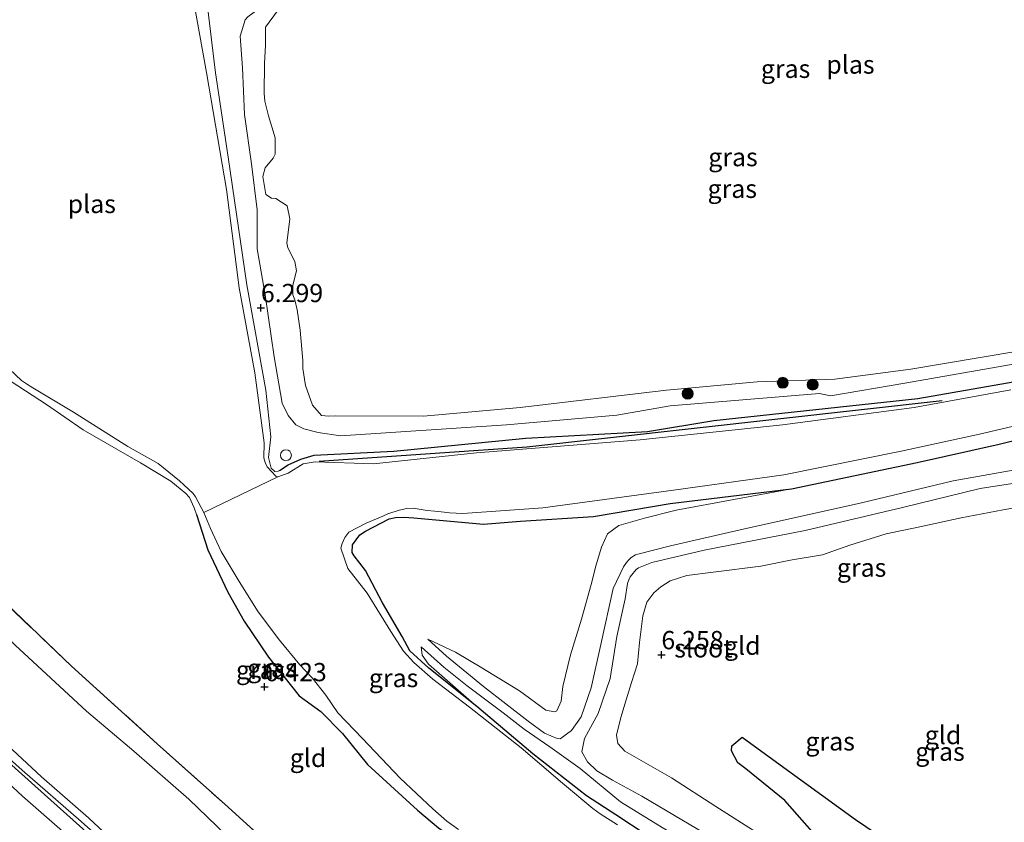
# Model space of a CAD drawing. Units: metres. Extents: x 160000 to 170008, y 439024 to 443753.
# Drawn here: x 164212 to 164347, y 441927 to 442037 of the extents above; entities that cross this region are included whole.
import ezdxf
from ezdxf.enums import TextEntityAlignment as Align

# ---------------------------------------------------------------- set-up
doc = ezdxf.new("R2010")
doc.units = ezdxf.units.M
doc.linetypes.add('IE-TERREINAFSCHEIDING', pattern=[10, 8, -2])
doc.layers.get('0').update_dxf_attribs({"lineweight": 25})
for name, color, linetype, lineweight in [('B-ME-GR-BOMENRIJ-L-B1', 10, 'Continuous', 25), ('B-ME-GR-BOOM-S-B1', 93, 'Continuous', 18), ('B-ME-GW-HOOGTEPUNT-S-B1', 10, 'Continuous', 25), ('B-ME-GW-INSTEEKWATERGANG-L-B1', 10, 'Continuous', 25), ('B-ME-GW-KRUINLIJN-L-B1', 93, 'Continuous', 18), ('B-ME-GW-TEENLIJN-L-B1', 93, 'Continuous', 18), ('B-ME-IE-GRASLAND-GV-B6', 93, 'Continuous', 18), ('B-ME-IE-GRONDWERKLIJN-GROND_INGERICHT-GV-B6', 253, 'Continuous', 18), ('B-ME-IE-INRICHTINGSELEMENT-S-B1', 253, 'Continuous', 18), ('B-ME-IE-MOERAS-GV-B6', 10, 'Continuous', 25), ('B-ME-IE-TERREINAFSCHEIDING-RASTERHEKWERK-L-B1', 8, 'IE-TERREINAFSCHEIDING', 18), ('B-ME-OG-WATER-GV-B6', 153, 'Continuous', 18), ('B-ME-VH-VERH_SOORT-BITUMEN-GV-B6', 8, 'IE-TERREINAFSCHEIDING-NATUURLIJK-HOUTWAL', 18), ('B-ME-VH-VERH_SOORT-HALF_VERHARDING-GV-B6', 8, 'IE-TERREINAFSCHEIDING-NATUURLIJK-HOUTWAL', 18)]:
    doc.layers.add(name, color=color, linetype=linetype, lineweight=lineweight)
doc.styles.add('NLCS-ISO', font='NLCS-ISO.TTF')
doc.linetypes.add('IE-TERREINAFSCHEIDING-NATUURLIJK-HOUTWAL', pattern='A,7,-1.5,[67,NLCS.SHX,S=0.75,R=45,X=0,Y=0],-1.5,7,-1.5,[70,NLCS.SHX,S=0.75,R=0,X=0,Y=0],-1.5', length=20)

# ---------------------------------------------------------------- blocks, each defined once
blk = doc.blocks.new('dtb')
blk.add_circle((0, 0), 0.75)
blk = doc.blocks.new('boom')
blk.add_hatch(color=256).paths.add_polyline_path([(-0.75, 0, 1), (0.75, 0, 1)])
blk.add_circle((0, 0), 0.75)
blk = doc.blocks.new('hoogtepunt')
for p, q in [((-0.5, 0), (0.5, 0)), ((0, 0.5), (0, -0.5))]:
    blk.add_line(p, q)

msp = doc.modelspace()

# ---------------------------------------------------------------- linework, layer by layer
at = {"layer": 'B-ME-GR-BOMENRIJ-L-B1'}
msp.add_polyline3d([(164253.152, 441976.54, 6.299), (164281.595, 441978.472, 6.167), (164338.455, 441984.857, 6.311)], dxfattribs=at)
at = {"layer": 'B-ME-GW-INSTEEKWATERGANG-L-B1'}
for points in [[(164298.092, 441980.585, 6.274), (164307.187, 441982.116, 6.13), (164335.097, 441985.105, 6.155), (164356.756, 441988.892, 6.018), (164376.083, 441991.095, 6.142), (164390.339, 441992.734, 6.229)], [(164297.92, 441925.359, 6.179), (164293.757, 441928.099, 6.06), (164289.772, 441930.723, 5.928), (164282.422, 441936.449, 6.06), (164274.745, 441942.919, 6.035), (164268.148, 441948.179, 5.94), (164265.56, 441950.553, 5.961), (164264.529, 441952.522, 5.94), (164261.84, 441957.149, 5.919), (164259.503, 441961.548, 6.093), (164257.958, 441963.554, 6.126), (164257.671, 441964.037, 6.196), (164257.72, 441965.054, 6.064), (164258.745, 441966.467, 6.006), (164259.508, 441966.957, 5.985), (164262.741, 441968.623, 5.973), (164263.6, 441968.823, 5.981), (164264.743, 441968.854, 5.969), (164266.092, 441968.757, 5.915), (164275.654, 441967.885, 5.82), (164280.737, 441968.326, 5.998), (164290.687, 441968.935, 5.994), (164301.223, 441970.717, 5.957), (164317.83, 441972.735, 6.006), (164335.021, 441976.334, 5.969), (164346.229, 441978.879, 5.944), (164359.024, 441982.031, 5.973)], [(164247.722, 441975.262, 6.175), (164248.925, 441976.008, 6.241), (164250.644, 441976.794, 6.291), (164252.484, 441977.376, 6.328), (164263.388, 441977.909, 6.311), (164281.435, 441979.7, 6.229), (164298.092, 441980.585, 6.274)], [(164236.347, 441969.214, 6.053), (164237.895, 441964.383, 6.126), (164240.65, 441958.584, 6.183), (164242.879, 441954.626, 6.229), (164246.22, 441949.678, 6.291), (164250.438, 441944.407, 6.233), (164253.38, 441942.262, 5.994), (164256.363, 441939.254, 5.936)], [(164256.363, 441939.254, 5.936), (164259.776, 441934.998, 5.977), (164266.635, 441928.734, 5.899), (164269.489, 441926.308, 5.915), (164271.347, 441925.033, 5.891), (164273.623, 441923.533, 5.915), (164274.467, 441922.792, 5.899), (164277.333, 441919.955, 5.895), (164281.451, 441915.804, 5.858), (164287.139, 441909.69, 5.837), (164292.802, 441905.243, 5.849), (164301.194, 441898.907, 5.849), (164305.915, 441895.365, 5.895), (164309.278, 441893.127, 5.8), (164317.153, 441889.089, 5.853), (164322.243, 441885.875, 5.936), (164333.144, 441878.708, 5.965), (164337.705, 441875.875, 5.909)]]:
    msp.add_polyline3d(points, dxfattribs=at)
at = {"layer": 'B-ME-GW-KRUINLIJN-L-B1'}
for points in [[(164247.722, 441975.262, 6.175), (164247.53, 441975.179, 6.167), (164247.07, 441975.108, 6.146), (164246.58, 441975.552, 6.126), (164246.244, 441977.024, 6.188), (164246.553, 441979.865, 6.303), (164245.842, 441986.231, 6.344), (164243.255, 442000.689, 6.262), (164240.686, 442018.138, 6.365), (164238.955, 442029.713, 6.382), (164237.196, 442044.472, 6.658), (164236.435, 442048.435, 6.74), (164234.94, 442050.676, 6.811), (164233.534, 442051.808, 6.893), (164231.839, 442052.606, 6.926), (164229.067, 442053.266, 6.893), (164223.716, 442052.87, 7.149), (164217.71, 442052.676, 7.343), (164213.818, 442052.302, 7.314), (164209.876, 442051.324, 7.401)], [(164242.663, 442030.406, 6.534), (164242.332, 442034.712, 6.452), (164243.02, 442036.969, 6.452), (164243.378, 442037.377, 6.452), (164245.459, 442038.854, 6.493), (164245.931, 442039.151, 6.493), (164248.024, 442040.186, 6.485), (164249.293, 442041.215, 6.485), (164249.589, 442041.551, 6.485), (164251.563, 442044.169, 6.452), (164253.201, 442047.088, 6.485), (164254.755, 442048.8, 6.534), (164255.8987, 442049.8134, 6.534)], [(164242.663, 442030.406, 6.534), (164242.944, 442023.978, 6.501), (164243.878, 442017.24, 6.489), (164244.691, 442010.952, 6.332), (164244.654, 442005.61, 6.307), (164245.754, 441999.294, 6.278), (164246.993, 441990.828, 6.254), (164248.105, 441984.459, 6.324), (164248.928, 441982.798, 6.402), (164249.963, 441981.492, 6.427), (164251.052, 441980.937, 6.402), (164253.006, 441980.466, 6.386), (164256.064, 441979.982, 6.427), (164278.799, 441981.52, 6.311), (164293.908, 441982.816, 6.382), (164301.179, 441984.089, 6.27), (164321.644, 441985.818, 6.266), (164323.158, 441985.467, 6.254), (164333.342, 441987.223, 6.254), (164351.319, 441990.344, 6.229), (164365.389, 441992.467, 6.142), (164380.518, 441994.184, 6.018), (164391.259, 441995.655, 6.163)], [(164188.169, 442020.913, 6.509), (164187.995, 442019.345, 6.46), (164188.301, 442017.809, 6.415), (164188.526, 442015.186, 6.192), (164188.918, 442013.304, 6.134), (164189.446, 442010.985, 6.056), (164189.808, 442010.419, 6.064), (164191.07, 442008.263, 6.072), (164193.634, 442004.906, 6.031), (164199.064, 442000.538, 5.998), (164202.724, 441997.108, 6.014), (164205.535, 441994.094, 5.99), (164206.9, 441992.329, 5.985), (164208.629, 441989.646, 6.002), (164210.979, 441987.438, 6.047), (164215.851, 441984.277, 6.093), (164220.856, 441980.827, 6.113), (164228.695, 441976.304, 6.043), (164232.855, 441973.815, 6.101), (164234.151, 441972.751, 6.076), (164234.911, 441972.113, 6.064), (164235.393, 441971.541, 6.043), (164236.052, 441970.135, 6.039), (164236.347, 441969.214, 6.053)], [(164228.479, 441921.268, 10.86), (164221.577, 441927.678, 10.867), (164215.137, 441933.325, 10.867), (164208.502, 441939.453, 10.86), (164202.84, 441944.768, 10.85), (164196.835, 441950.122, 10.869), (164190.326, 441956.009, 10.877), (164184.141, 441961.421, 10.849), (164180.153, 441965.18, 10.874), (164178.692, 441966.707, 10.821), (164176.827, 441968.492, 10.791), (164175.58, 441970.729, 10.775), (164174.047, 441973.44, 10.72), (164173.04, 441976.243, 10.269), (164171.803, 441979.237, 9.926), (164169.787, 441983.573, 9.33), (164168.566, 441986.977, 8.841), (164167.393, 441990.671, 8.421), (164167.224, 441992.663, 8.24), (164167.345, 441994.909, 8.081), (164168.05, 441996.338, 7.931), (164168.832, 441998.649, 7.726), (164169.726, 442000.051, 7.896)], [(164268.039, 441952.173, 6.068), (164270.593, 441949.814, 6.171), (164275.632, 441945.662, 6.427), (164281.745, 441940.924, 6.769), (164284.021, 441939.287, 6.943), (164285.719, 441938.546, 7.013), (164286.15, 441938.495, 6.996), (164287.704, 441939.655, 6.831), (164289.028, 441941.54, 6.736), (164290.385, 441945.499, 6.819), (164291.716, 441951.448, 6.79), (164293.392, 441959.115, 6.782), (164294.802, 441962.077, 6.786), (164295.232, 441962.651, 6.786), (164295.54, 441963.009, 6.786), (164295.854, 441963.328, 6.79), (164296.454, 441963.688, 6.839), (164296.78, 441963.815, 6.839), (164301.255, 441964.956, 6.839), (164311.387, 441967.264, 6.802), (164327.222, 441970.798, 6.802), (164339.923, 441973.834, 6.683), (164348.923, 441975.421, 6.654)], [(164306.032, 441925.518, 7.099), (164297.304, 441930.677, 7.013), (164293.295, 441932.869, 7.104), (164291.164, 441934.116, 7.095), (164289.894, 441935.36, 7.091), (164289.132, 441936.722, 7.066), (164289.47, 441938.556, 6.844), (164291.354, 441941.994, 6.773), (164292.97, 441946.781, 6.778), (164293.889, 441952.503, 6.724), (164295.051, 441957.694, 6.753), (164295.377, 441959.769, 6.778), (164295.544, 441960.3, 6.778), (164295.731, 441960.681, 6.778), (164296.56, 441961.681, 6.819), (164296.887, 441961.926, 6.831), (164298.679, 441962.654, 6.806), (164305.856, 441964.346, 6.823), (164319.671, 441967.057, 6.773), (164333.024, 441970.198, 6.674), (164343.635, 441972.777, 6.687), (164354.853, 441974.538, 6.724)], [(164346.435, 441891.822, 6.996), (164344.221, 441894.947, 7.054), (164339.889, 441899.318, 6.996), (164336.078, 441903.114, 7.009), (164332.223, 441906.389, 7.042), (164327.886, 441909.413, 7.005), (164317.699, 441915.828, 7.005), (164313.422, 441918.457, 7.009), (164306.707, 441922.483, 7.038), (164300.109, 441926.353, 7.091), (164294.395, 441929.888, 7.132), (164288.886, 441934.433, 7.182), (164284.731, 441937.428, 7), (164281.232, 441939.822, 6.765), (164278.351, 441942.071, 6.547), (164273.408, 441945.753, 6.448), (164270.242, 441948.316, 6.299), (164267.099, 441951.113, 6.023)], [(164218.394, 441925.547, 10.993), (164212.536, 441930.674, 10.978), (164206.531, 441936.225, 10.971)]]:
    msp.add_polyline3d(points, dxfattribs=at)
at = {"layer": 'B-ME-GW-TEENLIJN-L-B1'}
for points in [[(164188.169, 442020.913, 6.509), (164186.449, 442018.802, 6.732), (164184.037, 442015.215, 6.608), (164179.795, 442009.416, 6.625), (164177.474, 442006.323, 6.773), (164174.025, 442001.632, 7.128), (164171.88, 441996.915, 7.359), (164171.476, 441995.629, 7.343), (164171.466, 441994.536, 7.33), (164172.443, 441992.846, 7.24), (164176.245, 441987.211, 7.145), (164184.378, 441978.544, 7.075), (164195.485, 441966.794, 7.083), (164203.162, 441959.369, 7.095), (164211.527, 441951.332, 7.137), (164221.326, 441942.316, 7.075), (164227.778, 441936.804, 7.083), (164235.329, 441930.258, 6.938), (164244.196, 441921.684, 7.071)], [(164317.83, 441972.735, 6.006), (164302.001, 441969.809, 6.027), (164297.692, 441968.73, 6.064), (164294.162, 441967.705, 6.117), (164292.609, 441966.6, 6.183), (164291.792, 441964.762, 6.155), (164291.076, 441962.327, 6.13), (164290.389, 441959.655, 6.15), (164289.062, 441954.882, 6.113), (164287.571, 441950.014, 6.163), (164286.52, 441945.692, 6.159), (164286.284, 441943.657, 6.249), (164285.671, 441942.363, 6.32), (164285.352, 441942.214, 6.299), (164284.179, 441942.438, 6.183), (164280.589, 441945.099, 6.072), (164275.412, 441948.247, 6.039), (164271.828, 441950.378, 6.006), (164268.039, 441952.173, 6.068)], [(164353.42, 441971.046, 6.299), (164346.776, 441969.885, 6.2), (164341.026, 441968.773, 6.204), (164335.371, 441967.519, 6.204), (164330.762, 441966.573, 6.258), (164325.796, 441965.052, 6.258), (164322.036, 441963.724, 6.2), (164317.879, 441963, 6.237), (164313.618, 441962.162, 6.171), (164307.083, 441961.337, 6.155), (164303.463, 441960.894, 6.249), (164301.222, 441960.136, 6.266), (164299.928, 441959.348, 6.262), (164298.965, 441958.486, 6.237), (164298.008, 441957.243, 6.262), (164297.482, 441955.348, 6.208), (164297.017, 441951.685, 6.212), (164296.724, 441948.769, 6.353), (164295.907, 441946.223, 6.435), (164295.175, 441943.868, 6.303), (164294.43, 441941.413, 6.225), (164293.834, 441939.031, 6.237), (164294.044, 441937.89, 6.229), (164295.003, 441936.804, 6.221), (164301.402, 441933.181, 6.138), (164307.461, 441929.232, 6.167), (164317.335, 441922.972, 6.068)], [(164267.099, 441951.113, 6.023), (164267.25, 441949.962, 6.023), (164268.137, 441948.759, 6.023), (164274.745, 441942.919, 6.035)]]:
    msp.add_polyline3d(points, dxfattribs=at)
at = {"layer": 'B-ME-IE-GRASLAND-GV-B6'}
for points in [[(164237.196, 442044.472, 6.658), (164238.955, 442029.713, 6.382), (164240.686, 442018.138, 6.365), (164243.255, 442000.689, 6.262), (164245.842, 441986.231, 6.344), (164246.553, 441979.865, 6.303), (164246.244, 441977.024, 6.188), (164246.58, 441975.552, 6.126), (164247.07, 441975.108, 6.146), (164247.53, 441975.179, 6.167), (164247.722, 441975.262, 6.175), (164248.925, 441976.008, 6.241), (164250.644, 441976.794, 6.291), (164252.484, 441977.376, 6.328), (164263.388, 441977.909, 6.311), (164281.435, 441979.7, 6.229), (164298.092, 441980.585, 6.274), (164307.187, 441982.116, 6.13), (164335.097, 441985.105, 6.155), (164356.756, 441988.892, 6.018), (164376.083, 441991.095, 6.142), (164390.339, 441992.734, 6.229)], [(164356.756, 441988.892, 6.018), (164335.097, 441985.105, 6.155), (164307.187, 441982.116, 6.13), (164298.092, 441980.585, 6.274), (164281.435, 441979.7, 6.229), (164263.388, 441977.909, 6.311), (164252.484, 441977.376, 6.328), (164250.644, 441976.794, 6.291), (164248.925, 441976.008, 6.241), (164247.722, 441975.262, 6.175), (164247.53, 441975.179, 6.167), (164247.07, 441975.108, 6.146), (164246.58, 441975.552, 6.126), (164246.244, 441977.024, 6.188), (164246.553, 441979.865, 6.303), (164245.842, 441986.231, 6.344), (164243.255, 442000.689, 6.262), (164240.686, 442018.138, 6.365), (164238.955, 442029.713, 6.382), (164237.196, 442044.472, 6.658)], [(164347.845, 441986.31, 5.771), (164334.582, 441983.885, 5.771), (164316.573, 441981.525, 5.771), (164297.09, 441979.451, 5.664), (164274.681, 441977.665, 5.659), (164260.605, 441976.15, 5.659), (164252.617, 441976.421, 5.659), (164250.957, 441976.169, 5.659), (164248.9, 441974.897, 5.643), (164247.513, 441974.386, 5.643), (164247.219, 441974.458, 5.643), (164246.05, 441975.747, 5.643), (164245.767, 441976.337, 5.643), (164245.591, 441976.977, 5.643), (164245.614, 441979.023, 5.643), (164244.354, 441988.636, 5.643), (164242.193, 442000.278, 5.643), (164240.454, 442013.729, 5.643), (164237.713, 442029.743, 5.643), (164235.826, 442040.416, 5.643)], [(164247.462, 442038.19, 5.631), (164245.827, 442035.948, 5.631), (164245.818, 442034.512, 5.631), (164245.805, 442033.432, 5.631), (164245.694, 442031.005, 5.631), (164245.608, 442026.89, 5.631), (164245.706, 442025.842, 5.631), (164246.239, 442023.827, 5.631), (164247.151, 442020.788, 5.631), (164247.144, 442018.555, 5.631), (164246.838, 442018.023, 5.631), (164245.744, 442016.683, 5.631), (164245.445, 442015.517, 5.631), (164245.842, 442013.065, 5.631), (164246.63, 442012.532, 5.631), (164247.229, 442012.474, 5.631), (164248.768, 442011.492, 5.631), (164249.12, 442009.719, 5.631), (164249.044, 442008.94, 5.631), (164248.723, 442006.432, 5.631), (164248.886, 442005.72, 5.631), (164249.814, 442003.858, 5.631), (164250.045, 442002.596, 5.631), (164249.562, 442000.634, 5.631), (164249.54, 441999.318, 5.631), (164249.814, 441998.607, 5.631), (164250.157, 441997.233, 5.631), (164250.554, 441994.467, 5.631), (164250.92, 441990.31, 5.631), (164250.942, 441989.237, 5.631), (164251.289, 441986.907, 5.631), (164252.245, 441984.214, 5.631), (164253.459, 441982.769, 5.631), (164254.463, 441982.682, 5.631), (164255.442, 441982.731, 5.631), (164267.43, 441982.674, 5.631), (164280.683, 441983.867, 5.631), (164300.709, 441986.241, 5.631), (164313.099, 441987.389, 5.631), (164323.725, 441987.746, 5.631), (164334.132, 441989.146, 5.631), (164358.279, 441993.196, 5.631)], [(164351.319, 441990.344, 6.229), (164333.342, 441987.223, 6.254), (164323.158, 441985.467, 6.254), (164321.644, 441985.818, 6.266), (164301.179, 441984.089, 6.27), (164293.908, 441982.816, 6.382), (164278.799, 441981.52, 6.311), (164256.064, 441979.982, 6.427), (164253.006, 441980.466, 6.386), (164251.052, 441980.937, 6.402), (164249.963, 441981.492, 6.427), (164248.928, 441982.798, 6.402), (164248.105, 441984.459, 6.324), (164246.993, 441990.828, 6.254), (164245.754, 441999.294, 6.278), (164244.654, 442005.61, 6.307), (164244.691, 442010.952, 6.332), (164243.878, 442017.24, 6.489), (164242.944, 442023.978, 6.501), (164242.663, 442030.406, 6.534), (164242.332, 442034.712, 6.452), (164243.02, 442036.969, 6.452), (164243.378, 442037.377, 6.452)], [(164243.378, 442037.377, 6.452), (164243.02, 442036.969, 6.452), (164242.332, 442034.712, 6.452), (164242.663, 442030.406, 6.534), (164242.944, 442023.978, 6.501), (164243.878, 442017.24, 6.489), (164244.691, 442010.952, 6.332), (164244.654, 442005.61, 6.307), (164245.754, 441999.294, 6.278), (164246.993, 441990.828, 6.254), (164248.105, 441984.459, 6.324), (164248.928, 441982.798, 6.402), (164249.963, 441981.492, 6.427), (164251.052, 441980.937, 6.402), (164253.006, 441980.466, 6.386), (164256.064, 441979.982, 6.427), (164278.799, 441981.52, 6.311), (164293.908, 441982.816, 6.382), (164301.179, 441984.089, 6.27), (164321.644, 441985.818, 6.266), (164323.158, 441985.467, 6.254), (164333.342, 441987.223, 6.254), (164351.319, 441990.344, 6.229)], [(164244.196, 441921.684, 7.071), (164235.329, 441930.258, 6.938), (164227.778, 441936.804, 7.083), (164221.326, 441942.316, 7.075), (164211.527, 441951.332, 7.137), (164203.162, 441959.369, 7.095), (164195.485, 441966.794, 7.083), (164184.378, 441978.544, 7.075), (164176.245, 441987.211, 7.145), (164172.443, 441992.846, 7.24), (164171.466, 441994.536, 7.33), (164171.476, 441995.629, 7.343), (164171.88, 441996.915, 7.359), (164178.314, 441990.184, 6.988), (164186.634, 441981.436, 7.009), (164199.395, 441968.102, 7.029), (164207.972, 441959.231, 7.108), (164219.261, 441948.446, 6.98), (164230.992, 441937.831, 6.93), (164240.227, 441929.561, 7.005), (164251.673, 441919.217, 6.98)], [(164210.782, 441989.138, 5.585), (164212.417, 441987.596, 5.585), (164213.077, 441987.131, 5.585), (164213.965, 441986.572, 5.585), (164219.527, 441983.26, 5.585), (164226.962, 441978.526, 5.585), (164231.104, 441976.195, 5.585), (164234.018, 441973.827, 5.585), (164234.651, 441973.303, 5.585), (164235.906, 441972.115, 5.585), (164236.243, 441971.667, 5.585), (164237.347, 441969.508, 5.585), (164238.292, 441967.311, 5.585), (164239.749, 441964.147, 5.585), (164242.214, 441960.05, 5.585), (164244.807, 441955.884, 5.585), (164247.723, 441952.018, 5.585), (164250.522, 441948.639, 5.585), (164252.215, 441946.85, 5.585), (164254.076, 441944.491, 5.585), (164255.73, 441942.063, 5.585), (164259.091, 441938.56, 5.585), (164264.236, 441933.128, 5.585), (164268.712, 441928.916, 5.585), (164270.629, 441927.234, 5.585), (164272.224, 441926.117, 5.585)], [(164269.489, 441926.308, 5.915), (164266.635, 441928.734, 5.899), (164259.776, 441934.998, 5.977), (164256.363, 441939.254, 5.936), (164253.38, 441942.262, 5.994), (164250.438, 441944.407, 6.233), (164246.22, 441949.678, 6.291), (164242.879, 441954.626, 6.229), (164240.65, 441958.584, 6.183), (164237.895, 441964.383, 6.126), (164236.347, 441969.214, 6.053), (164236.052, 441970.135, 6.039), (164235.393, 441971.541, 6.043), (164234.911, 441972.113, 6.064), (164234.151, 441972.751, 6.076), (164232.855, 441973.815, 6.101), (164228.695, 441976.304, 6.043), (164220.856, 441980.827, 6.113), (164215.851, 441984.277, 6.093), (164210.979, 441987.438, 6.047)], [(164294.009, 441926.718, 5.585), (164291.611, 441928.232, 5.585), (164290.608, 441928.979, 5.585), (164286.461, 441932.443, 5.585), (164280.824, 441937.288, 5.585), (164273.739, 441942.845, 5.585), (164268.715, 441946.674, 5.585), (164266.137, 441948.953, 5.585), (164264.709, 441950.522, 5.585), (164262.985, 441953.223, 5.585), (164259.721, 441958.47, 5.585), (164257.082, 441961.813, 5.643), (164256.132, 441964.602, 5.643), (164256.318, 441965.275, 5.643), (164256.678, 441966.09, 5.643), (164257.221, 441966.79, 5.643), (164259.605, 441968.037, 5.643), (164261.854, 441968.99, 5.643), (164262.539, 441969.308, 5.643), (164264.125, 441969.813, 5.643), (164265.174, 441970.071, 5.643), (164266.022, 441970.109, 5.643), (164267.958, 441969.796, 5.643), (164269.007, 441969.689, 5.643), (164270.276, 441969.535, 5.643), (164271.019, 441969.445, 5.643), (164272.823, 441969.359, 5.643), (164283.761, 441970.157, 5.643), (164301.654, 441972.547, 5.643), (164316.774, 441974.654, 5.643), (164332.813, 441977.912, 5.643), (164343.564, 441980.232, 5.664), (164362.751, 441984.725, 5.701)], [(164359.024, 441982.031, 5.973), (164346.229, 441978.879, 5.944), (164335.021, 441976.334, 5.969), (164317.83, 441972.735, 6.006), (164301.223, 441970.717, 5.957), (164290.687, 441968.935, 5.994), (164280.737, 441968.326, 5.998), (164275.654, 441967.885, 5.82), (164266.092, 441968.757, 5.915), (164264.743, 441968.854, 5.969), (164263.6, 441968.823, 5.981), (164262.741, 441968.623, 5.973), (164259.508, 441966.957, 5.985), (164258.745, 441966.467, 6.006), (164257.72, 441965.054, 6.064), (164257.671, 441964.037, 6.196), (164257.958, 441963.554, 6.126), (164259.503, 441961.548, 6.093), (164261.84, 441957.149, 5.919), (164264.529, 441952.522, 5.94), (164265.56, 441950.553, 5.961), (164268.148, 441948.179, 5.94), (164274.745, 441942.919, 6.035), (164282.422, 441936.449, 6.06), (164289.772, 441930.723, 5.928), (164293.757, 441928.099, 6.06), (164297.92, 441925.359, 6.179)], [(164348.923, 441975.421, 6.654), (164339.923, 441973.834, 6.683), (164327.222, 441970.798, 6.802), (164311.387, 441967.264, 6.802), (164301.255, 441964.956, 6.839), (164296.78, 441963.815, 6.839), (164296.454, 441963.688, 6.839), (164295.854, 441963.328, 6.79), (164295.54, 441963.009, 6.786), (164295.232, 441962.651, 6.786), (164294.802, 441962.077, 6.786), (164293.392, 441959.115, 6.782), (164291.716, 441951.448, 6.79), (164290.385, 441945.499, 6.819), (164289.028, 441941.54, 6.736), (164287.704, 441939.655, 6.831), (164286.15, 441938.495, 6.996), (164285.719, 441938.546, 7.013), (164284.021, 441939.287, 6.943), (164281.745, 441940.924, 6.769), (164275.632, 441945.662, 6.427), (164270.593, 441949.814, 6.171), (164268.039, 441952.173, 6.068), (164271.828, 441950.378, 6.006), (164275.412, 441948.247, 6.039), (164280.589, 441945.099, 6.072), (164284.179, 441942.438, 6.183), (164285.352, 441942.214, 6.299), (164285.671, 441942.363, 6.32), (164286.284, 441943.657, 6.249), (164286.52, 441945.692, 6.159), (164287.571, 441950.014, 6.163), (164289.062, 441954.882, 6.113), (164290.389, 441959.655, 6.15), (164291.076, 441962.327, 6.13), (164291.792, 441964.762, 6.155), (164292.609, 441966.6, 6.183), (164294.162, 441967.705, 6.117), (164297.692, 441968.73, 6.064), (164302.001, 441969.809, 6.027), (164317.83, 441972.735, 6.006), (164335.021, 441976.334, 5.969), (164346.229, 441978.879, 5.944), (164359.024, 441982.031, 5.973)], [(164306.032, 441925.518, 7.099), (164297.304, 441930.677, 7.013), (164293.295, 441932.869, 7.104), (164291.164, 441934.116, 7.095), (164289.894, 441935.36, 7.091), (164289.132, 441936.722, 7.066), (164289.47, 441938.556, 6.844), (164291.354, 441941.994, 6.773), (164292.97, 441946.781, 6.778), (164293.889, 441952.503, 6.724), (164295.051, 441957.694, 6.753), (164295.377, 441959.769, 6.778), (164295.544, 441960.3, 6.778), (164295.731, 441960.681, 6.778), (164296.56, 441961.681, 6.819), (164296.887, 441961.926, 6.831), (164298.679, 441962.654, 6.806), (164305.856, 441964.346, 6.823), (164319.671, 441967.057, 6.773), (164333.024, 441970.198, 6.674), (164343.635, 441972.777, 6.687), (164354.853, 441974.538, 6.724)], [(164353.42, 441971.046, 6.299), (164346.776, 441969.885, 6.2), (164341.026, 441968.773, 6.204), (164335.371, 441967.519, 6.204), (164330.762, 441966.573, 6.258), (164325.796, 441965.052, 6.258), (164322.036, 441963.724, 6.2), (164317.879, 441963, 6.237), (164313.618, 441962.162, 6.171), (164307.083, 441961.337, 6.155), (164303.463, 441960.894, 6.249), (164301.222, 441960.136, 6.266), (164299.928, 441959.348, 6.262), (164298.965, 441958.486, 6.237), (164298.008, 441957.243, 6.262), (164297.482, 441955.348, 6.208), (164297.017, 441951.685, 6.212), (164296.724, 441948.769, 6.353), (164295.907, 441946.223, 6.435), (164295.175, 441943.868, 6.303), (164294.43, 441941.413, 6.225), (164293.834, 441939.031, 6.237), (164294.044, 441937.89, 6.229), (164295.003, 441936.804, 6.221), (164301.402, 441933.181, 6.138), (164307.461, 441929.232, 6.167), (164317.335, 441922.972, 6.068)], [(164211.527, 441951.332, 7.137), (164221.326, 441942.316, 7.075), (164227.778, 441936.804, 7.083), (164235.329, 441930.258, 6.938), (164244.196, 441921.684, 7.071)], [(164297.92, 441925.359, 6.179), (164293.757, 441928.099, 6.06), (164289.772, 441930.723, 5.928), (164282.422, 441936.449, 6.06), (164274.745, 441942.919, 6.035), (164268.137, 441948.759, 6.023), (164267.25, 441949.962, 6.023), (164267.099, 441951.113, 6.023), (164270.242, 441948.316, 6.299), (164273.408, 441945.753, 6.448), (164278.351, 441942.071, 6.547), (164281.232, 441939.822, 6.765), (164284.731, 441937.428, 7), (164288.886, 441934.433, 7.182), (164294.395, 441929.888, 7.132), (164300.109, 441926.353, 7.091)], [(164229.09, 441919.592, 10.876), (164220.565, 441927.208, 10.913), (164212.511, 441934.235, 10.85), (164205.048, 441940.838, 10.892)], [(164228.479, 441921.268, 10.86), (164221.577, 441927.678, 10.867), (164215.137, 441933.325, 10.867), (164208.502, 441939.453, 10.86)], [(164208.502, 441939.453, 10.86), (164215.137, 441933.325, 10.867), (164221.577, 441927.678, 10.867), (164228.479, 441921.268, 10.86)]]:
    msp.add_polyline3d(points, dxfattribs=at)
at = {"layer": 'B-ME-IE-GRONDWERKLIJN-GROND_INGERICHT-GV-B6'}
for points in [[(164210.979, 441987.438, 6.047), (164215.851, 441984.277, 6.093), (164220.856, 441980.827, 6.113), (164228.695, 441976.304, 6.043), (164232.855, 441973.815, 6.101), (164234.151, 441972.751, 6.076), (164234.911, 441972.113, 6.064), (164235.393, 441971.541, 6.043), (164236.052, 441970.135, 6.039), (164236.347, 441969.214, 6.053), (164237.895, 441964.383, 6.126), (164240.65, 441958.584, 6.183), (164242.879, 441954.626, 6.229), (164246.22, 441949.678, 6.291), (164250.438, 441944.407, 6.233), (164253.38, 441942.262, 5.994), (164256.363, 441939.254, 5.936), (164259.776, 441934.998, 5.977), (164266.635, 441928.734, 5.899), (164269.489, 441926.308, 5.915)], [(164317.83, 441972.735, 6.006), (164302.001, 441969.809, 6.027), (164297.692, 441968.73, 6.064), (164294.162, 441967.705, 6.117), (164292.609, 441966.6, 6.183), (164291.792, 441964.762, 6.155), (164291.076, 441962.327, 6.13), (164290.389, 441959.655, 6.15), (164289.062, 441954.882, 6.113), (164287.571, 441950.014, 6.163), (164286.52, 441945.692, 6.159), (164286.284, 441943.657, 6.249), (164285.671, 441942.363, 6.32), (164285.352, 441942.214, 6.299), (164284.179, 441942.438, 6.183), (164280.589, 441945.099, 6.072), (164275.412, 441948.247, 6.039), (164271.828, 441950.378, 6.006), (164268.039, 441952.173, 6.068), (164270.593, 441949.814, 6.171), (164275.632, 441945.662, 6.427), (164281.745, 441940.924, 6.769), (164284.021, 441939.287, 6.943), (164285.719, 441938.546, 7.013), (164286.15, 441938.495, 6.996), (164287.704, 441939.655, 6.831), (164289.028, 441941.54, 6.736), (164290.385, 441945.499, 6.819), (164291.716, 441951.448, 6.79), (164293.392, 441959.115, 6.782), (164294.802, 441962.077, 6.786), (164295.232, 441962.651, 6.786), (164295.54, 441963.009, 6.786), (164295.854, 441963.328, 6.79), (164296.454, 441963.688, 6.839), (164296.78, 441963.815, 6.839), (164301.255, 441964.956, 6.839), (164311.387, 441967.264, 6.802), (164327.222, 441970.798, 6.802), (164339.923, 441973.834, 6.683), (164348.923, 441975.421, 6.654)], [(164354.853, 441974.538, 6.724), (164343.635, 441972.777, 6.687), (164333.024, 441970.198, 6.674), (164319.671, 441967.057, 6.773), (164305.856, 441964.346, 6.823), (164298.679, 441962.654, 6.806), (164296.887, 441961.926, 6.831), (164296.56, 441961.681, 6.819), (164295.731, 441960.681, 6.778), (164295.544, 441960.3, 6.778), (164295.377, 441959.769, 6.778), (164295.051, 441957.694, 6.753), (164293.889, 441952.503, 6.724), (164292.97, 441946.781, 6.778), (164291.354, 441941.994, 6.773), (164289.47, 441938.556, 6.844), (164289.132, 441936.722, 7.066), (164289.894, 441935.36, 7.091), (164291.164, 441934.116, 7.095), (164293.295, 441932.869, 7.104), (164297.304, 441930.677, 7.013), (164306.032, 441925.518, 7.099)], [(164300.109, 441926.353, 7.091), (164294.395, 441929.888, 7.132), (164288.886, 441934.433, 7.182), (164284.731, 441937.428, 7), (164281.232, 441939.822, 6.765), (164278.351, 441942.071, 6.547), (164273.408, 441945.753, 6.448), (164270.242, 441948.316, 6.299), (164267.099, 441951.113, 6.023), (164267.25, 441949.962, 6.023), (164268.137, 441948.759, 6.023), (164274.745, 441942.919, 6.035), (164268.148, 441948.179, 5.94), (164265.56, 441950.553, 5.961), (164264.529, 441952.522, 5.94), (164261.84, 441957.149, 5.919), (164259.503, 441961.548, 6.093), (164257.958, 441963.554, 6.126), (164257.671, 441964.037, 6.196), (164257.72, 441965.054, 6.064), (164258.745, 441966.467, 6.006), (164259.508, 441966.957, 5.985), (164262.741, 441968.623, 5.973), (164263.6, 441968.823, 5.981), (164264.743, 441968.854, 5.969), (164266.092, 441968.757, 5.915), (164275.654, 441967.885, 5.82), (164280.737, 441968.326, 5.998), (164290.687, 441968.935, 5.994), (164301.223, 441970.717, 5.957), (164317.83, 441972.735, 6.006)], [(164317.335, 441922.972, 6.068), (164307.461, 441929.232, 6.167), (164301.402, 441933.181, 6.138), (164295.003, 441936.804, 6.221), (164294.044, 441937.89, 6.229), (164293.834, 441939.031, 6.237), (164294.43, 441941.413, 6.225), (164295.175, 441943.868, 6.303), (164295.907, 441946.223, 6.435), (164296.724, 441948.769, 6.353), (164297.017, 441951.685, 6.212), (164297.482, 441955.348, 6.208), (164298.008, 441957.243, 6.262), (164298.965, 441958.486, 6.237), (164299.928, 441959.348, 6.262), (164301.222, 441960.136, 6.266), (164303.463, 441960.894, 6.249), (164307.083, 441961.337, 6.155), (164313.618, 441962.162, 6.171), (164317.879, 441963, 6.237), (164322.036, 441963.724, 6.2), (164325.796, 441965.052, 6.258), (164330.762, 441966.573, 6.258), (164335.371, 441967.519, 6.204), (164341.026, 441968.773, 6.204), (164346.776, 441969.885, 6.2), (164353.42, 441971.046, 6.299)], [(164251.673, 441919.217, 6.98), (164240.227, 441929.561, 7.005), (164230.992, 441937.831, 6.93), (164219.261, 441948.446, 6.98), (164207.972, 441959.231, 7.108)], [(164332.219, 441923.645, 6.011), (164326.563, 441927.469, 6.011), (164317.281, 441934.204, 6.011), (164311.07, 441938.759, 6.011), (164309.657, 441937.571, 6.011), (164309.607, 441936.891, 6.011), (164310.48, 441935.244, 6.011), (164311.574, 441934.408, 6.011), (164316.896, 441930.058, 6.011), (164321.623, 441924.683, 6.011)]]:
    msp.add_polyline3d(points, dxfattribs=at)
at = {"layer": 'B-ME-IE-MOERAS-GV-B6'}
msp.add_polyline3d([(164360.264, 441915.483, 6.011), (164350.374, 441899.394, 6.011), (164348.768, 441901.186, 6.011), (164345.535, 441904.21, 6.011), (164339.716, 441910.43, 6.011), (164333.66, 441915.66, 6.011), (164321.623, 441924.683, 6.011), (164316.896, 441930.058, 6.011), (164311.574, 441934.408, 6.011), (164310.48, 441935.244, 6.011), (164309.607, 441936.891, 6.011), (164309.657, 441937.571, 6.011), (164311.07, 441938.759, 6.011), (164317.281, 441934.204, 6.011), (164326.563, 441927.469, 6.011), (164332.219, 441923.645, 6.011), (164334.707, 441922.206, 6.011), (164336.476, 441921.45, 6.011), (164345.278, 441917.815, 6.011), (164347.234, 441917.302, 6.011), (164354.764, 441916.063, 6.011), (164360.264, 441915.483, 6.011)], dxfattribs=at)
at = {"layer": 'B-ME-IE-TERREINAFSCHEIDING-RASTERHEKWERK-L-B1'}
msp.add_polyline3d([(164190.681, 442016.959, 5.585), (164188.301, 442017.809, 6.415), (164186.449, 442018.802, 6.732), (164185.325, 442019.394, 6.905), (164180.111, 442011.813, 7.013), (164174.944, 442004.728, 7.326), (164170.574, 441998.53, 7.743), (164171.88, 441996.915, 7.359), (164178.314, 441990.184, 6.988), (164186.634, 441981.436, 7.009), (164199.395, 441968.102, 7.029), (164207.972, 441959.231, 7.108), (164219.261, 441948.446, 6.98), (164230.992, 441937.831, 6.93), (164240.227, 441929.561, 7.005), (164251.673, 441919.217, 6.98)], dxfattribs=at)
at = {"layer": 'B-ME-OG-WATER-GV-B6'}
for points in [[(164235.826, 442040.416, 5.643), (164237.713, 442029.743, 5.643), (164240.454, 442013.729, 5.643), (164242.193, 442000.278, 5.643), (164244.354, 441988.636, 5.643), (164245.614, 441979.023, 5.643), (164245.591, 441976.977, 5.643), (164245.767, 441976.337, 5.643), (164246.05, 441975.747, 5.643), (164247.219, 441974.458, 5.643), (164247.513, 441974.386, 5.643), (164237.347, 441969.508, 5.585), (164236.243, 441971.667, 5.585), (164235.906, 441972.115, 5.585), (164234.651, 441973.303, 5.585), (164234.018, 441973.827, 5.585), (164231.104, 441976.195, 5.585), (164226.962, 441978.526, 5.585), (164219.527, 441983.26, 5.585), (164213.965, 441986.572, 5.585), (164213.077, 441987.131, 5.585), (164212.417, 441987.596, 5.585), (164210.782, 441989.138, 5.585)], [(164358.279, 441993.196, 5.631), (164334.132, 441989.146, 5.631), (164323.725, 441987.746, 5.631), (164313.099, 441987.389, 5.631), (164300.709, 441986.241, 5.631), (164280.683, 441983.867, 5.631), (164267.43, 441982.674, 5.631), (164255.442, 441982.731, 5.631), (164254.463, 441982.682, 5.631), (164253.459, 441982.769, 5.631), (164252.245, 441984.214, 5.631), (164251.289, 441986.907, 5.631), (164250.942, 441989.237, 5.631), (164250.92, 441990.31, 5.631), (164250.554, 441994.467, 5.631), (164250.157, 441997.233, 5.631), (164249.814, 441998.607, 5.631), (164249.54, 441999.318, 5.631), (164249.562, 442000.634, 5.631), (164250.045, 442002.596, 5.631), (164249.814, 442003.858, 5.631), (164248.886, 442005.72, 5.631), (164248.723, 442006.432, 5.631), (164249.044, 442008.94, 5.631), (164249.12, 442009.719, 5.631), (164248.768, 442011.492, 5.631), (164247.229, 442012.474, 5.631), (164246.63, 442012.532, 5.631), (164245.842, 442013.065, 5.631), (164245.445, 442015.517, 5.631), (164245.744, 442016.683, 5.631), (164246.838, 442018.023, 5.631), (164247.144, 442018.555, 5.631), (164247.151, 442020.788, 5.631), (164246.239, 442023.827, 5.631), (164245.706, 442025.842, 5.631), (164245.608, 442026.89, 5.631), (164245.694, 442031.005, 5.631), (164245.805, 442033.432, 5.631), (164245.818, 442034.512, 5.631), (164245.827, 442035.948, 5.631), (164247.462, 442038.19, 5.631)], [(164272.224, 441926.117, 5.585), (164270.629, 441927.234, 5.585), (164268.712, 441928.916, 5.585), (164264.236, 441933.128, 5.585), (164259.091, 441938.56, 5.585), (164255.73, 441942.063, 5.585), (164254.076, 441944.491, 5.585), (164252.215, 441946.85, 5.585), (164250.522, 441948.639, 5.585), (164247.723, 441952.018, 5.585), (164244.807, 441955.884, 5.585), (164242.214, 441960.05, 5.585), (164239.749, 441964.147, 5.585), (164238.292, 441967.311, 5.585), (164237.347, 441969.508, 5.585), (164247.513, 441974.386, 5.643), (164248.9, 441974.897, 5.643), (164250.957, 441976.169, 5.659), (164252.617, 441976.421, 5.659), (164260.605, 441976.15, 5.659), (164274.681, 441977.665, 5.659), (164297.09, 441979.451, 5.664), (164316.573, 441981.525, 5.771), (164334.582, 441983.885, 5.771), (164347.845, 441986.31, 5.771)], [(164362.751, 441984.725, 5.701), (164343.564, 441980.232, 5.664), (164332.813, 441977.912, 5.643), (164316.774, 441974.654, 5.643), (164301.654, 441972.547, 5.643), (164283.761, 441970.157, 5.643), (164272.823, 441969.359, 5.643), (164271.019, 441969.445, 5.643), (164270.276, 441969.535, 5.643), (164269.007, 441969.689, 5.643), (164267.958, 441969.796, 5.643), (164266.022, 441970.109, 5.643), (164265.174, 441970.071, 5.643), (164264.125, 441969.813, 5.643), (164262.539, 441969.308, 5.643), (164261.854, 441968.99, 5.643), (164259.605, 441968.037, 5.643), (164257.221, 441966.79, 5.643), (164256.678, 441966.09, 5.643), (164256.318, 441965.275, 5.643), (164256.132, 441964.602, 5.643), (164257.082, 441961.813, 5.643), (164259.721, 441958.47, 5.585), (164262.985, 441953.223, 5.585), (164264.709, 441950.522, 5.585), (164266.137, 441948.953, 5.585), (164268.715, 441946.674, 5.585), (164273.739, 441942.845, 5.585), (164280.824, 441937.288, 5.585), (164286.461, 441932.443, 5.585), (164290.608, 441928.979, 5.585), (164291.611, 441928.232, 5.585), (164294.009, 441926.718, 5.585)]]:
    msp.add_polyline3d(points, dxfattribs=at)
at = {"layer": 'B-ME-VH-VERH_SOORT-BITUMEN-GV-B6'}
msp.add_polyline3d([(164206.523, 441938.952, 10.931), (164214.218, 441932.063, 10.946), (164221.683, 441925.432, 10.952)], dxfattribs=at)
at = {"layer": 'B-ME-VH-VERH_SOORT-HALF_VERHARDING-GV-B6'}
for points in [[(164184.216, 441959.471, 10.876), (164190.734, 441953.697, 10.872), (164197.637, 441947.625, 10.867), (164205.048, 441940.838, 10.892), (164212.511, 441934.235, 10.85), (164220.565, 441927.208, 10.913), (164229.09, 441919.592, 10.876)], [(164221.683, 441925.432, 10.952), (164214.218, 441932.063, 10.946), (164206.523, 441938.952, 10.931)]]:
    msp.add_polyline3d(points, dxfattribs=at)

# ---------------------------------------------------------------- block references
at = {"layer": 'B-ME-GR-BOOM-S-B1', "rotation": 90}
for p in [(164316.613, 441987.261, 6.58), (164320.702, 441987.013, 6.126), (164303.598, 441985.78, 6.439)]:
    msp.add_blockref('boom', p, dxfattribs=at)
at = {"layer": 'B-ME-GW-HOOGTEPUNT-S-B1', "rotation": 90}
for p in [(164245.181, 441997.522, 6.299), (164245.181, 441997.522, 6.299), (164299.999, 441949.999, 6.258), (164299.999, 441949.999, 6.258), (164245.675, 441945.62, 6.423), (164245.675, 441945.62, 6.423)]:
    msp.add_blockref('hoogtepunt', p, dxfattribs=at)
at = {"layer": 'B-ME-IE-INRICHTINGSELEMENT-S-B1', "rotation": 90}
msp.add_blockref('dtb', (164248.607, 441977.348, 6.41), dxfattribs=at)

# ---------------------------------------------------------------- texts
at = {"layer": 'B-ME-GW-HOOGTEPUNT-S-B1', "ltscale": 0.2, "style": 'NLCS-ISO'}
for s, p in [('6.299', (164245.181, 441997.522, 6.299)), ('6.299', (164245.181, 441997.522, 6.299)), ('6.258', (164299.999, 441949.999, 6.258)), ('6.258', (164299.999, 441949.999, 6.258)), ('6.423', (164245.675, 441945.62, 6.423)), ('6.423', (164245.675, 441945.62, 6.423))]:
    msp.add_text(s, height=2.5, dxfattribs=at).set_placement(p, align=Align.BOTTOM_LEFT)
at = {"layer": 'B-ME-IE-GRASLAND-GV-B6', "ltscale": 0.2, "style": 'NLCS-ISO'}
for p in [(164317.0025, 442030.255), (164309.801, 442018.1642), (164309.703, 442013.826), (164327.4045, 441961.956), (164245.144, 441947.95), (164246.6895, 441948.197), (164263.3415, 441946.842), (164323.0975, 441938.164), (164338.14, 441936.758)]:
    msp.add_text('gras', height=2.5, dxfattribs=at).set_placement(p, align=Align.MIDDLE_CENTER)
at = {"layer": 'B-ME-IE-GRONDWERKLIJN-GROND_INGERICHT-GV-B6', "ltscale": 0.2, "style": 'NLCS-ISO'}
for p in [(164311.0695, 441951.2672), (164338.5492, 441939.0305), (164251.6376, 441935.9052)]:
    msp.add_text('gld', height=2.5, dxfattribs=at).set_placement(p, align=Align.MIDDLE_CENTER)
at = {"layer": 'B-ME-OG-WATER-GV-B6', "ltscale": 0.2, "style": 'NLCS-ISO'}
for s, p in [('plas', (164325.8827, 442030.8384)), ('plas', (164222.0345, 442011.7541)), ('sloot', (164305.75, 441950.9049))]:
    msp.add_text(s, height=2.5, dxfattribs=at).set_placement(p, align=Align.MIDDLE_CENTER)

doc.saveas('drawing.dxf')
